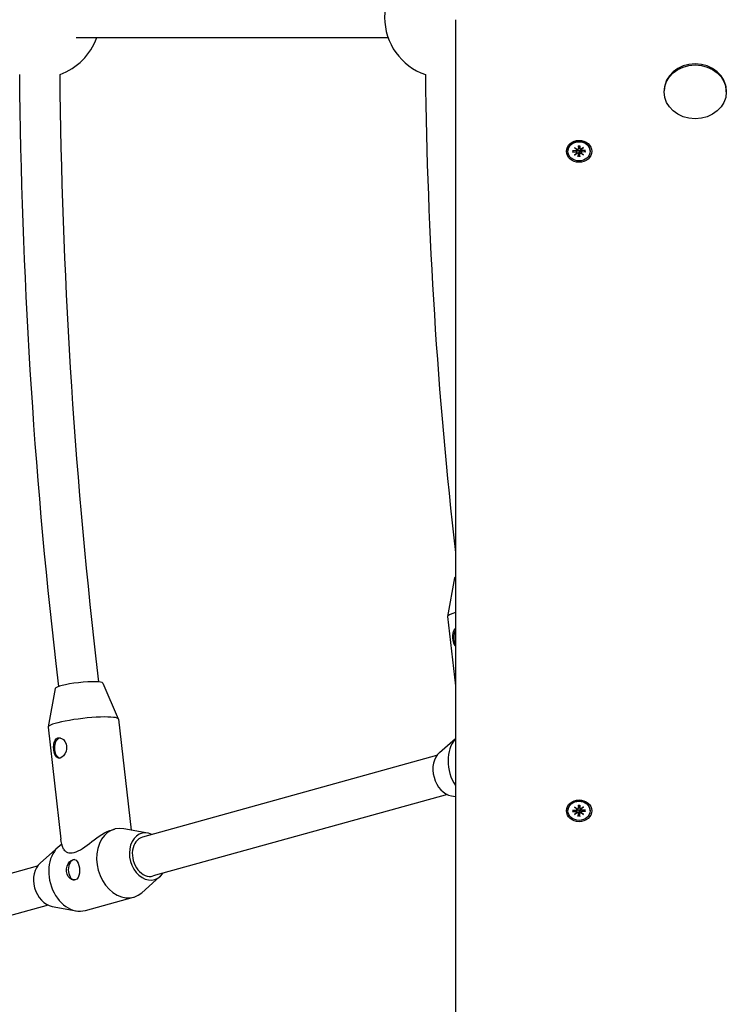
# Model space of a CAD drawing. Extents: x 29428 to 41936, y -7130 to 3039.
# Drawn here: x 33496 to 33776, y -1854 to -1463 of the extents above; entities that cross this region are included whole.
import ezdxf

# ---------------------------------------------------------------- set-up
doc = ezdxf.new("R2010")
doc.units = 0
doc.header["$LTSCALE"] = 30
doc.header["$MEASUREMENT"] = 0
doc.layers.get('0').update_dxf_attribs({"linetype": 'CONTINUOUS'})

msp = doc.modelspace()

# ---------------------------------------------------------------- linework, layer by layer
for p, q in [((33668.35, -1463.42), (33668.35, -1465.42)), ((33668.35, -1465.42), (33668.35, -2037.61)), ((33518.17, -1470.52), (33641.7, -1470.52)), ((33751.02, -1492.03), (33751.02, -1491.58)), ((33775.67, -1492.03), (33775.67, -1491.58)), ((33717.03, -1513.34), (33717.06, -1514.51)), ((33717.06, -1514.57), (33717.23, -1513.59)), ((33717.21, -1513.39), (33717.23, -1513.54)), ((33717.47, -1513.54), (33717.49, -1513.39)), ((33717.64, -1514.57), (33717.47, -1513.59)), ((33717.67, -1513.34), (33717.64, -1514.51)), ((33712.95, -1515.56), (33712.95, -1515.38)), ((33714.79, -1515.28), (33716.13, -1515.31)), ((33714.79, -1515.84), (33716.13, -1515.81)), ((33714.91, -1515.8), (33715.33, -1515.29)), ((33715.58, -1514.03), (33716.61, -1514.84)), ((33715.58, -1514.03), (33716.47, -1514.75)), ((33716.52, -1514.92), (33715.58, -1514.03)), ((33715.58, -1517.09), (33716.52, -1516.2)), ((33715.58, -1517.09), (33716.47, -1516.27)), ((33716.61, -1516.28), (33715.58, -1517.09)), ((33716.52, -1515.03), (33716.56, -1514.81)), ((33716.52, -1516.19), (33716.61, -1515.68)), ((33717.03, -1517.78), (33717.06, -1516.61)), ((33717.2, -1516.12), (33717.04, -1517.64)), ((33717.23, -1515.65), (33717.2, -1516.12)), ((33717.5, -1516.12), (33717.47, -1515.65)), ((33717.66, -1517.64), (33717.5, -1516.12)), ((33717.67, -1517.78), (33717.64, -1516.61)), ((33718.09, -1514.84), (33719.12, -1514.03)), ((33718.18, -1516.19), (33718.09, -1515.68)), ((33719.12, -1517.09), (33718.09, -1516.28)), ((33718.18, -1515.03), (33718.14, -1514.81)), ((33719.12, -1514.03), (33718.18, -1514.92)), ((33718.18, -1516.2), (33719.12, -1517.09)), ((33719.12, -1514.03), (33718.23, -1514.75)), ((33719.12, -1517.09), (33718.23, -1516.27)), ((33719.91, -1515.28), (33718.57, -1515.31)), ((33719.91, -1515.84), (33718.57, -1515.81)), ((33719.37, -1515.29), (33719.79, -1515.8)), ((33721.75, -1515.56), (33721.75, -1515.38)), ((33668, -1684.59), (33665.22, -1699.85)), ((33665.22, -1699.92), (33668.35, -1727.31)), ((33511.2, -1727.59), (33510.15, -1718.43)), ((33527.1, -1725.78), (33526.05, -1716.61)), ((33528.65, -1726.24), (33534.8, -1740.47)), ((33509.79, -1728.4), (33507.01, -1743.65)), ((33507.01, -1743.73), (33512.07, -1788.03)), ((33534.82, -1740.54), (33539.85, -1784.48)), ((33662.03, -1753.74), (33668.35, -1748.16)), ((33660.93, -1755), (33544.41, -1787.26)), ((33665.2, -1770.42), (33548.68, -1802.68)), ((33666.79, -1770.93), (33668.35, -1771.22)), ((33717.03, -1774.62), (33717.06, -1775.78)), ((33717.06, -1775.84), (33717.23, -1774.87)), ((33717.21, -1774.67), (33717.23, -1774.81)), ((33717.47, -1774.81), (33717.49, -1774.67)), ((33717.64, -1775.84), (33717.47, -1774.87)), ((33717.67, -1774.62), (33717.64, -1775.78)), ((33712.95, -1776.84), (33712.95, -1776.66)), ((33714.79, -1776.56), (33716.13, -1776.59)), ((33714.79, -1777.11), (33716.13, -1777.09)), ((33714.91, -1777.07), (33715.33, -1776.57)), ((33715.58, -1775.3), (33716.61, -1776.11)), ((33715.58, -1775.3), (33716.47, -1776.02)), ((33716.52, -1776.19), (33715.58, -1775.3)), ((33715.58, -1778.37), (33716.52, -1777.48)), ((33715.58, -1778.37), (33716.47, -1777.55)), ((33716.61, -1777.56), (33715.58, -1778.37)), ((33716.52, -1776.31), (33716.56, -1776.08)), ((33716.52, -1777.47), (33716.61, -1776.95)), ((33717.03, -1779.05), (33717.06, -1777.89)), ((33717.2, -1777.4), (33717.04, -1778.92)), ((33717.23, -1776.92), (33717.2, -1777.4)), ((33717.5, -1777.4), (33717.47, -1776.92)), ((33717.66, -1778.92), (33717.5, -1777.4)), ((33717.67, -1779.05), (33717.64, -1777.89)), ((33718.09, -1776.11), (33719.12, -1775.3)), ((33718.18, -1777.47), (33718.09, -1776.95)), ((33719.12, -1778.37), (33718.09, -1777.56)), ((33718.18, -1776.31), (33718.14, -1776.08)), ((33719.12, -1775.3), (33718.18, -1776.19)), ((33718.18, -1777.48), (33719.12, -1778.37)), ((33719.12, -1775.3), (33718.23, -1776.02)), ((33719.12, -1778.37), (33718.23, -1777.55)), ((33719.91, -1776.56), (33718.57, -1776.59)), ((33719.91, -1777.11), (33718.57, -1777.09)), ((33719.37, -1776.57), (33719.79, -1777.07)), ((33721.75, -1776.84), (33721.75, -1776.66)), ((33532.5, -1784.33), (33533.32, -1784.1)), ((33546.54, -1785.71), (33537.05, -1783.96)), ((33503.82, -1797.54), (33511.05, -1791.16)), ((33502.72, -1798.8), (33386.2, -1831.06)), ((33551.3, -1802.9), (33544.07, -1809.29)), ((33521.8, -1816.34), (33540.79, -1811.09)), ((33506.99, -1814.22), (33390.47, -1846.48)), ((33508.57, -1814.73), (33518.07, -1816.49))]:
    msp.add_line(p, q)
at = {"flags": 128}
for points in [[(33510.15, -1718.43), (33509.34, -1711.21), (33508.54, -1703.98), (33507.78, -1696.75), (33507.04, -1689.51), (33506.32, -1682.27), (33505.62, -1675.02), (33504.95, -1667.76), (33504.29, -1660.51), (33503.67, -1653.24), (33503.06, -1645.97), (33502.48, -1638.7), (33501.93, -1631.41), (33501.39, -1624.13), (33500.89, -1616.84), (33500.4, -1609.55), (33499.93, -1602.26), (33499.49, -1594.96), (33499.08, -1587.66), (33498.69, -1580.35), (33498.32, -1573.04), (33497.98, -1565.73), (33497.65, -1558.42), (33497.35, -1551.1), (33497.08, -1543.78), (33496.83, -1536.47), (33496.6, -1529.15), (33496.4, -1521.82), (33496.22, -1514.5), (33496.06, -1507.17), (33495.93, -1499.84), (33495.83, -1492.51), (33495.74, -1485.18)], [(33526.05, -1716.62), (33525.24, -1709.45), (33524.45, -1702.27), (33523.69, -1695.1), (33522.96, -1687.91), (33522.24, -1680.72), (33521.55, -1673.53), (33520.88, -1666.32), (33520.23, -1659.12), (33519.61, -1651.9), (33519.01, -1644.7), (33518.43, -1637.47), (33517.88, -1630.25), (33517.35, -1623.02), (33516.85, -1615.78), (33516.37, -1608.55), (33515.9, -1601.31), (33515.47, -1594.06), (33515.06, -1586.82), (33514.67, -1579.56), (33514.3, -1572.31), (33513.96, -1565.06), (33513.64, -1557.8), (33513.35, -1550.54), (33513.07, -1543.27), (33512.82, -1536), (33512.6, -1528.74), (33512.4, -1521.47), (33512.22, -1514.2), (33512.06, -1506.92), (33511.93, -1499.65), (33511.83, -1492.38), (33511.74, -1485.1)], [(33656.46, -1485.19), (33656.54, -1491.14), (33656.65, -1497.09), (33656.76, -1503.04), (33656.9, -1508.98), (33657.05, -1514.93), (33657.23, -1520.87), (33657.42, -1526.81), (33657.64, -1532.76), (33657.87, -1538.7), (33658.12, -1544.63), (33658.39, -1550.57), (33658.67, -1556.51), (33658.98, -1562.43), (33659.31, -1568.37), (33659.65, -1574.29), (33660.01, -1580.21), (33660.39, -1586.14), (33660.79, -1592.06), (33661.21, -1597.97), (33661.65, -1603.88), (33662.1, -1609.79), (33662.58, -1615.7), (33663.07, -1621.6), (33663.58, -1627.5), (33664.12, -1633.39), (33664.67, -1639.28), (33665.23, -1645.16), (33665.82, -1651.04), (33666.42, -1656.92), (33667.04, -1662.79), (33667.69, -1668.66), (33668.35, -1674.52)], [(33717.04, -1513.41), (33717.04, -1513.41), (33717.04, -1513.41), (33717.03, -1513.41), (33717.03, -1513.41), (33717.03, -1513.41), (33717.03, -1513.4), (33717.03, -1513.4), (33717.03, -1513.4), (33717.03, -1513.4), (33717.03, -1513.4), (33717.03, -1513.39), (33717.03, -1513.39), (33717.03, -1513.39), (33717.03, -1513.39), (33717.03, -1513.38), (33717.03, -1513.38), (33717.03, -1513.38), (33717.03, -1513.37), (33717.03, -1513.37), (33717.03, -1513.36), (33717.03, -1513.36), (33717.03, -1513.35), (33717.03, -1513.35), (33717.03, -1513.34)], [(33717.04, -1513.41), (33717.35, -1513.39), (33717.66, -1513.41)], [(33717.23, -1513.54), (33717.23, -1513.54), (33717.23, -1513.54), (33717.23, -1513.54), (33717.23, -1513.54), (33717.23, -1513.55), (33717.23, -1513.55), (33717.23, -1513.55), (33717.23, -1513.55), (33717.23, -1513.56), (33717.23, -1513.56), (33717.23, -1513.56), (33717.23, -1513.56), (33717.23, -1513.57), (33717.23, -1513.57), (33717.23, -1513.57), (33717.23, -1513.57), (33717.23, -1513.58), (33717.23, -1513.58), (33717.23, -1513.58), (33717.23, -1513.58), (33717.23, -1513.59), (33717.23, -1513.59), (33717.23, -1513.59), (33717.23, -1513.59)], [(33717.47, -1513.59), (33717.47, -1513.59), (33717.47, -1513.59), (33717.47, -1513.59), (33717.47, -1513.58), (33717.47, -1513.58), (33717.47, -1513.58), (33717.47, -1513.58), (33717.47, -1513.57), (33717.47, -1513.57), (33717.47, -1513.57), (33717.47, -1513.57), (33717.47, -1513.56), (33717.47, -1513.56), (33717.47, -1513.56), (33717.47, -1513.56), (33717.47, -1513.55), (33717.47, -1513.55), (33717.47, -1513.55), (33717.47, -1513.55), (33717.47, -1513.54), (33717.47, -1513.54), (33717.47, -1513.54), (33717.47, -1513.54), (33717.47, -1513.54)], [(33717.67, -1513.34), (33717.67, -1513.35), (33717.67, -1513.35), (33717.67, -1513.36), (33717.67, -1513.36), (33717.67, -1513.37), (33717.67, -1513.37), (33717.67, -1513.38), (33717.67, -1513.38), (33717.67, -1513.38), (33717.67, -1513.39), (33717.67, -1513.39), (33717.67, -1513.39), (33717.67, -1513.39), (33717.67, -1513.4), (33717.67, -1513.4), (33717.67, -1513.4), (33717.67, -1513.4), (33717.67, -1513.4), (33717.67, -1513.41), (33717.67, -1513.41), (33717.66, -1513.41), (33717.66, -1513.41), (33717.66, -1513.41), (33717.66, -1513.41)], [(33714.91, -1515.8), (33714.9, -1515.8), (33714.9, -1515.8), (33714.9, -1515.81), (33714.89, -1515.81), (33714.89, -1515.81), (33714.89, -1515.81), (33714.88, -1515.82), (33714.88, -1515.82), (33714.87, -1515.82), (33714.87, -1515.82), (33714.86, -1515.83), (33714.86, -1515.83), (33714.85, -1515.83), (33714.85, -1515.83), (33714.84, -1515.83), (33714.84, -1515.83), (33714.83, -1515.83), (33714.83, -1515.84), (33714.82, -1515.84), (33714.81, -1515.84), (33714.81, -1515.84), (33714.8, -1515.84), (33714.8, -1515.84), (33714.79, -1515.84)], [(33716.61, -1515.68), (33716.61, -1515.65), (33716.62, -1515.63), (33716.62, -1515.6), (33716.63, -1515.58), (33716.63, -1515.55), (33716.63, -1515.53), (33716.64, -1515.5), (33716.64, -1515.48), (33716.65, -1515.45), (33716.65, -1515.43), (33716.66, -1515.4), (33716.66, -1515.38), (33716.66, -1515.35), (33716.67, -1515.33), (33716.67, -1515.3), (33716.68, -1515.27), (33716.68, -1515.25), (33716.68, -1515.22), (33716.69, -1515.2), (33716.69, -1515.17), (33716.7, -1515.14), (33716.7, -1515.12), (33716.7, -1515.09), (33716.71, -1515.06)], [(33716.65, -1514.84), (33716.66, -1514.85), (33716.66, -1514.86), (33716.67, -1514.87), (33716.67, -1514.88), (33716.67, -1514.88), (33716.68, -1514.89), (33716.68, -1514.9), (33716.68, -1514.91), (33716.69, -1514.92), (33716.69, -1514.93), (33716.69, -1514.94), (33716.69, -1514.95), (33716.7, -1514.96), (33716.7, -1514.97), (33716.7, -1514.98), (33716.7, -1514.99), (33716.7, -1515), (33716.7, -1515.01), (33716.7, -1515.02), (33716.7, -1515.03), (33716.71, -1515.04), (33716.71, -1515.05), (33716.71, -1515.05), (33716.71, -1515.06)], [(33716.71, -1515.06), (33716.74, -1515.06), (33716.78, -1515.06), (33716.82, -1515.06), (33716.85, -1515.06), (33716.89, -1515.07), (33716.93, -1515.08), (33716.96, -1515.1), (33716.99, -1515.11), (33717.02, -1515.13), (33717.05, -1515.16), (33717.08, -1515.19), (33717.1, -1515.22), (33717.13, -1515.25), (33717.15, -1515.28), (33717.16, -1515.31), (33717.18, -1515.34), (33717.19, -1515.38), (33717.21, -1515.42), (33717.22, -1515.46), (33717.22, -1515.49), (33717.23, -1515.53), (33717.23, -1515.57), (33717.23, -1515.61), (33717.23, -1515.65)], [(33717.47, -1515.65), (33717.47, -1515.61), (33717.47, -1515.57), (33717.47, -1515.53), (33717.48, -1515.49), (33717.48, -1515.46), (33717.49, -1515.42), (33717.51, -1515.38), (33717.52, -1515.34), (33717.54, -1515.31), (33717.55, -1515.28), (33717.57, -1515.25), (33717.6, -1515.22), (33717.62, -1515.19), (33717.65, -1515.16), (33717.68, -1515.13), (33717.71, -1515.11), (33717.74, -1515.1), (33717.77, -1515.08), (33717.81, -1515.07), (33717.85, -1515.06), (33717.88, -1515.06), (33717.92, -1515.06), (33717.96, -1515.06), (33717.99, -1515.06)], [(33717.99, -1515.06), (33717.99, -1515.05), (33717.99, -1515.05), (33717.99, -1515.04), (33717.99, -1515.03), (33718, -1515.02), (33718, -1515.01), (33718, -1515), (33718, -1514.99), (33718, -1514.98), (33718, -1514.97), (33718, -1514.96), (33718.01, -1514.95), (33718.01, -1514.94), (33718.01, -1514.93), (33718.01, -1514.92), (33718.02, -1514.91), (33718.02, -1514.9), (33718.02, -1514.89), (33718.03, -1514.88), (33718.03, -1514.88), (33718.03, -1514.87), (33718.04, -1514.86), (33718.04, -1514.85), (33718.05, -1514.84)], [(33718.09, -1515.68), (33718.09, -1515.65), (33718.08, -1515.63), (33718.08, -1515.6), (33718.07, -1515.58), (33718.07, -1515.55), (33718.07, -1515.53), (33718.06, -1515.5), (33718.06, -1515.48), (33718.05, -1515.45), (33718.05, -1515.43), (33718.04, -1515.4), (33718.04, -1515.38), (33718.04, -1515.35), (33718.03, -1515.33), (33718.03, -1515.3), (33718.02, -1515.27), (33718.02, -1515.25), (33718.02, -1515.22), (33718.01, -1515.2), (33718.01, -1515.17), (33718, -1515.14), (33718, -1515.12), (33718, -1515.09), (33717.99, -1515.06)], [(33719.91, -1515.84), (33719.9, -1515.84), (33719.9, -1515.84), (33719.89, -1515.84), (33719.89, -1515.84), (33719.88, -1515.84), (33719.87, -1515.84), (33719.87, -1515.83), (33719.86, -1515.83), (33719.86, -1515.83), (33719.85, -1515.83), (33719.85, -1515.83), (33719.84, -1515.83), (33719.84, -1515.83), (33719.83, -1515.82), (33719.83, -1515.82), (33719.82, -1515.82), (33719.82, -1515.82), (33719.81, -1515.81), (33719.81, -1515.81), (33719.81, -1515.81), (33719.8, -1515.81), (33719.8, -1515.8), (33719.8, -1515.8), (33719.79, -1515.8)], [(33717.03, -1517.78), (33717.03, -1517.77), (33717.03, -1517.77), (33717.03, -1517.76), (33717.03, -1517.76), (33717.03, -1517.75), (33717.03, -1517.74), (33717.03, -1517.74), (33717.03, -1517.73), (33717.03, -1517.73), (33717.03, -1517.72), (33717.03, -1517.72), (33717.03, -1517.71), (33717.03, -1517.7), (33717.03, -1517.7), (33717.03, -1517.69), (33717.03, -1517.69), (33717.03, -1517.68), (33717.03, -1517.67), (33717.03, -1517.67), (33717.03, -1517.66), (33717.04, -1517.66), (33717.04, -1517.65), (33717.04, -1517.65), (33717.04, -1517.64)], [(33717.66, -1517.64), (33717.66, -1517.65), (33717.66, -1517.65), (33717.66, -1517.66), (33717.66, -1517.66), (33717.67, -1517.67), (33717.67, -1517.67), (33717.67, -1517.68), (33717.67, -1517.69), (33717.67, -1517.69), (33717.67, -1517.7), (33717.67, -1517.7), (33717.67, -1517.71), (33717.67, -1517.72), (33717.67, -1517.72), (33717.67, -1517.73), (33717.67, -1517.73), (33717.67, -1517.74), (33717.67, -1517.74), (33717.67, -1517.75), (33717.67, -1517.76), (33717.67, -1517.76), (33717.67, -1517.77), (33717.67, -1517.77), (33717.67, -1517.78)], [(33667.42, -1708.89), (33667.4, -1708.68), (33667.39, -1708.48), (33667.37, -1708.26), (33667.36, -1708.05), (33667.36, -1707.84), (33667.36, -1707.62), (33667.37, -1707.41), (33667.38, -1707.2), (33667.4, -1706.99), (33667.42, -1706.79), (33667.45, -1706.59), (33667.49, -1706.39), (33667.53, -1706.21), (33667.57, -1706.03), (33667.62, -1705.86), (33667.68, -1705.69), (33667.74, -1705.53), (33667.81, -1705.38), (33667.88, -1705.23), (33667.96, -1705.09), (33668.05, -1704.95), (33668.14, -1704.82), (33668.24, -1704.71), (33668.35, -1704.6)], [(33668.35, -1711.61), (33668.29, -1711.54), (33668.24, -1711.46), (33668.18, -1711.38), (33668.13, -1711.29), (33668.08, -1711.2), (33668.03, -1711.1), (33667.98, -1711.01), (33667.93, -1710.9), (33667.88, -1710.8), (33667.84, -1710.68), (33667.79, -1710.57), (33667.75, -1710.45), (33667.72, -1710.33), (33667.68, -1710.21), (33667.64, -1710.08), (33667.61, -1709.96), (33667.58, -1709.83), (33667.55, -1709.69), (33667.53, -1709.56), (33667.5, -1709.43), (33667.48, -1709.29), (33667.46, -1709.16), (33667.44, -1709.02), (33667.42, -1708.89)], [(33509.21, -1752.69), (33509.15, -1751.64), (33509.21, -1750.59), (33509.41, -1749.66), (33509.75, -1748.89), (33510.25, -1748.31), (33510.86, -1747.99), (33511.57, -1747.95), (33512.32, -1748.18), (33513.03, -1748.66), (33513.64, -1749.36), (33514.1, -1750.27), (33514.34, -1751.27), (33514.34, -1752.32), (33514.1, -1753.37), (33513.68, -1754.3), (33513.11, -1755.07), (33512.45, -1755.65), (33511.77, -1755.97), (33511.13, -1756.02), (33510.54, -1755.78), (33510.05, -1755.3), (33509.67, -1754.6), (33509.39, -1753.69), (33509.21, -1752.69)], [(33717.04, -1774.68), (33717.04, -1774.68), (33717.04, -1774.68), (33717.03, -1774.68), (33717.03, -1774.68), (33717.03, -1774.68), (33717.03, -1774.68), (33717.03, -1774.68), (33717.03, -1774.68), (33717.03, -1774.67), (33717.03, -1774.67), (33717.03, -1774.67), (33717.03, -1774.67), (33717.03, -1774.66), (33717.03, -1774.66), (33717.03, -1774.66), (33717.03, -1774.65), (33717.03, -1774.65), (33717.03, -1774.65), (33717.03, -1774.64), (33717.03, -1774.64), (33717.03, -1774.63), (33717.03, -1774.63), (33717.03, -1774.62), (33717.03, -1774.62)], [(33717.04, -1774.68), (33717.35, -1774.67), (33717.66, -1774.68)], [(33717.23, -1774.81), (33717.23, -1774.81), (33717.23, -1774.81), (33717.23, -1774.82), (33717.23, -1774.82), (33717.23, -1774.82), (33717.23, -1774.82), (33717.23, -1774.83), (33717.23, -1774.83), (33717.23, -1774.83), (33717.23, -1774.83), (33717.23, -1774.84), (33717.23, -1774.84), (33717.23, -1774.84), (33717.23, -1774.84), (33717.23, -1774.85), (33717.23, -1774.85), (33717.23, -1774.85), (33717.23, -1774.85), (33717.23, -1774.86), (33717.23, -1774.86), (33717.23, -1774.86), (33717.23, -1774.86), (33717.23, -1774.87), (33717.23, -1774.87)], [(33717.47, -1774.87), (33717.47, -1774.87), (33717.47, -1774.86), (33717.47, -1774.86), (33717.47, -1774.86), (33717.47, -1774.86), (33717.47, -1774.85), (33717.47, -1774.85), (33717.47, -1774.85), (33717.47, -1774.85), (33717.47, -1774.84), (33717.47, -1774.84), (33717.47, -1774.84), (33717.47, -1774.84), (33717.47, -1774.83), (33717.47, -1774.83), (33717.47, -1774.83), (33717.47, -1774.83), (33717.47, -1774.82), (33717.47, -1774.82), (33717.47, -1774.82), (33717.47, -1774.82), (33717.47, -1774.81), (33717.47, -1774.81), (33717.47, -1774.81)], [(33717.67, -1774.62), (33717.67, -1774.62), (33717.67, -1774.63), (33717.67, -1774.63), (33717.67, -1774.64), (33717.67, -1774.64), (33717.67, -1774.65), (33717.67, -1774.65), (33717.67, -1774.65), (33717.67, -1774.66), (33717.67, -1774.66), (33717.67, -1774.66), (33717.67, -1774.67), (33717.67, -1774.67), (33717.67, -1774.67), (33717.67, -1774.67), (33717.67, -1774.68), (33717.67, -1774.68), (33717.67, -1774.68), (33717.67, -1774.68), (33717.67, -1774.68), (33717.66, -1774.68), (33717.66, -1774.68), (33717.66, -1774.68), (33717.66, -1774.68)], [(33714.91, -1777.07), (33714.9, -1777.07), (33714.9, -1777.08), (33714.9, -1777.08), (33714.89, -1777.08), (33714.89, -1777.09), (33714.89, -1777.09), (33714.88, -1777.09), (33714.88, -1777.09), (33714.87, -1777.1), (33714.87, -1777.1), (33714.86, -1777.1), (33714.86, -1777.1), (33714.85, -1777.1), (33714.85, -1777.11), (33714.84, -1777.11), (33714.84, -1777.11), (33714.83, -1777.11), (33714.83, -1777.11), (33714.82, -1777.11), (33714.81, -1777.11), (33714.81, -1777.11), (33714.8, -1777.11), (33714.8, -1777.11), (33714.79, -1777.11)], [(33716.61, -1776.95), (33716.61, -1776.93), (33716.62, -1776.9), (33716.62, -1776.88), (33716.63, -1776.85), (33716.63, -1776.83), (33716.63, -1776.8), (33716.64, -1776.78), (33716.64, -1776.75), (33716.65, -1776.73), (33716.65, -1776.7), (33716.66, -1776.68), (33716.66, -1776.65), (33716.66, -1776.63), (33716.67, -1776.6), (33716.67, -1776.58), (33716.68, -1776.55), (33716.68, -1776.52), (33716.68, -1776.5), (33716.69, -1776.47), (33716.69, -1776.44), (33716.7, -1776.42), (33716.7, -1776.39), (33716.7, -1776.37), (33716.71, -1776.34)], [(33716.65, -1776.12), (33716.66, -1776.13), (33716.66, -1776.13), (33716.67, -1776.14), (33716.67, -1776.15), (33716.67, -1776.16), (33716.68, -1776.17), (33716.68, -1776.18), (33716.68, -1776.19), (33716.69, -1776.2), (33716.69, -1776.2), (33716.69, -1776.21), (33716.69, -1776.22), (33716.7, -1776.23), (33716.7, -1776.24), (33716.7, -1776.25), (33716.7, -1776.26), (33716.7, -1776.27), (33716.7, -1776.28), (33716.7, -1776.29), (33716.7, -1776.3), (33716.71, -1776.31), (33716.71, -1776.32), (33716.71, -1776.33), (33716.71, -1776.34)], [(33716.71, -1776.34), (33716.74, -1776.33), (33716.78, -1776.33), (33716.82, -1776.33), (33716.85, -1776.34), (33716.89, -1776.35), (33716.93, -1776.36), (33716.96, -1776.37), (33716.99, -1776.39), (33717.02, -1776.41), (33717.05, -1776.43), (33717.08, -1776.46), (33717.1, -1776.49), (33717.13, -1776.52), (33717.15, -1776.55), (33717.16, -1776.59), (33717.18, -1776.62), (33717.19, -1776.66), (33717.21, -1776.69), (33717.22, -1776.73), (33717.22, -1776.77), (33717.23, -1776.81), (33717.23, -1776.85), (33717.23, -1776.89), (33717.23, -1776.92)], [(33717.47, -1776.92), (33717.47, -1776.89), (33717.47, -1776.85), (33717.47, -1776.81), (33717.48, -1776.77), (33717.48, -1776.73), (33717.49, -1776.69), (33717.51, -1776.66), (33717.52, -1776.62), (33717.54, -1776.59), (33717.55, -1776.55), (33717.57, -1776.52), (33717.6, -1776.49), (33717.62, -1776.46), (33717.65, -1776.43), (33717.68, -1776.41), (33717.71, -1776.39), (33717.74, -1776.37), (33717.77, -1776.36), (33717.81, -1776.35), (33717.85, -1776.34), (33717.88, -1776.33), (33717.92, -1776.33), (33717.96, -1776.33), (33717.99, -1776.34)], [(33717.99, -1776.34), (33717.99, -1776.33), (33717.99, -1776.32), (33717.99, -1776.31), (33717.99, -1776.3), (33718, -1776.29), (33718, -1776.28), (33718, -1776.27), (33718, -1776.26), (33718, -1776.25), (33718, -1776.24), (33718, -1776.23), (33718.01, -1776.22), (33718.01, -1776.21), (33718.01, -1776.2), (33718.01, -1776.2), (33718.02, -1776.19), (33718.02, -1776.18), (33718.02, -1776.17), (33718.03, -1776.16), (33718.03, -1776.15), (33718.03, -1776.14), (33718.04, -1776.13), (33718.04, -1776.13), (33718.05, -1776.12)], [(33718.09, -1776.95), (33718.09, -1776.93), (33718.08, -1776.9), (33718.08, -1776.88), (33718.07, -1776.85), (33718.07, -1776.83), (33718.07, -1776.8), (33718.06, -1776.78), (33718.06, -1776.75), (33718.05, -1776.73), (33718.05, -1776.7), (33718.04, -1776.68), (33718.04, -1776.65), (33718.04, -1776.63), (33718.03, -1776.6), (33718.03, -1776.58), (33718.02, -1776.55), (33718.02, -1776.52), (33718.02, -1776.5), (33718.01, -1776.47), (33718.01, -1776.44), (33718, -1776.42), (33718, -1776.39), (33718, -1776.37), (33717.99, -1776.34)], [(33719.91, -1777.11), (33719.9, -1777.11), (33719.9, -1777.11), (33719.89, -1777.11), (33719.89, -1777.11), (33719.88, -1777.11), (33719.87, -1777.11), (33719.87, -1777.11), (33719.86, -1777.11), (33719.86, -1777.11), (33719.85, -1777.11), (33719.85, -1777.1), (33719.84, -1777.1), (33719.84, -1777.1), (33719.83, -1777.1), (33719.83, -1777.1), (33719.82, -1777.09), (33719.82, -1777.09), (33719.81, -1777.09), (33719.81, -1777.09), (33719.81, -1777.08), (33719.8, -1777.08), (33719.8, -1777.08), (33719.8, -1777.07), (33719.79, -1777.07)], [(33717.03, -1779.05), (33717.03, -1779.05), (33717.03, -1779.04), (33717.03, -1779.04), (33717.03, -1779.03), (33717.03, -1779.02), (33717.03, -1779.02), (33717.03, -1779.01), (33717.03, -1779.01), (33717.03, -1779), (33717.03, -1779), (33717.03, -1778.99), (33717.03, -1778.98), (33717.03, -1778.98), (33717.03, -1778.97), (33717.03, -1778.97), (33717.03, -1778.96), (33717.03, -1778.95), (33717.03, -1778.95), (33717.03, -1778.94), (33717.03, -1778.94), (33717.04, -1778.93), (33717.04, -1778.93), (33717.04, -1778.92), (33717.04, -1778.92)], [(33717.66, -1778.92), (33717.66, -1778.92), (33717.66, -1778.93), (33717.66, -1778.93), (33717.66, -1778.94), (33717.67, -1778.94), (33717.67, -1778.95), (33717.67, -1778.95), (33717.67, -1778.96), (33717.67, -1778.97), (33717.67, -1778.97), (33717.67, -1778.98), (33717.67, -1778.98), (33717.67, -1778.99), (33717.67, -1779), (33717.67, -1779), (33717.67, -1779.01), (33717.67, -1779.01), (33717.67, -1779.02), (33717.67, -1779.02), (33717.67, -1779.03), (33717.67, -1779.04), (33717.67, -1779.04), (33717.67, -1779.05), (33717.67, -1779.05)], [(33513.14, -1792.01), (33513.37, -1792.42), (33513.71, -1792.78), (33514.14, -1793.09), (33514.65, -1793.33), (33515.23, -1793.48), (33515.88, -1793.55), (33516.59, -1793.51), (33517.35, -1793.37), (33518.14, -1793.12), (33518.96, -1792.76), (33519.81, -1792.31), (33520.67, -1791.78), (33521.56, -1791.17), (33522.46, -1790.51), (33523.38, -1789.81), (33524.32, -1789.08), (33525.29, -1788.35), (33526.27, -1787.62), (33527.28, -1786.91), (33528.31, -1786.25), (33529.35, -1785.65), (33530.4, -1785.12), (33531.45, -1784.67), (33532.5, -1784.33)], [(33513.14, -1792.01), (33512.76, -1791.05), (33512.46, -1790.06), (33512.23, -1789.05), (33512.07, -1788.03)], [(33517.75, -1804.21), (33517.04, -1804.26), (33516.28, -1804.03), (33515.57, -1803.54), (33514.96, -1802.84), (33514.51, -1801.94), (33514.27, -1800.93), (33514.27, -1799.88), (33514.5, -1798.83), (33514.93, -1797.91), (33515.49, -1797.13), (33516.16, -1796.55), (33516.84, -1796.24), (33517.48, -1796.19), (33518.07, -1796.42), (33518.55, -1796.9), (33518.94, -1797.61), (33519.22, -1798.51), (33519.4, -1799.51), (33519.46, -1800.57), (33519.39, -1801.61), (33519.2, -1802.54), (33518.86, -1803.31), (33518.36, -1803.89), (33517.75, -1804.21)]]:
    msp.add_lwpolyline(points, dxfattribs=at)
for centre, start, end in [((33664.32, -1462.52), 109.1259, 250.8741), ((33503.63, -1462.52), 289.7578, 340.5288)]:
    msp.add_arc(centre, 24, start, end)
for centre, major_axis, ratio, start_param, end_param in [((33763.35, -1491.58), (-12.33, 0), 0.866025, 3.141593, 6.283185), ((33717.35, -1515.38), (-4.4, 0), 0.866025, 3.141593, 6.283185), ((33716.14, -1516.14), (0.373, -0.062), 0.874916, 0, 1.783356), ((33716.14, -1514.98), (0.38, -0.011), 0.866173, 4.712389, 6.495745), ((33716.18, -1516.41), (-0.111, 0.29), 0.862633, 4.908331, 5.347148), ((33716.65, -1514.78), (-0.1, -0.299), 0.76229, 4.908331, 5.347148), ((33716.18, -1515.19), (0.251, 0.491), 0.564552, 5.648426, 6.087243), ((33716.65, -1516.81), (-0.228, 0.51), 0.564106, 5.648426, 6.087243), ((33716.68, -1514.52), (0.37, -0.081), 0.874916, 4.712389, 6.495745), ((33716.68, -1516.61), (0.38, -0.008), 0.866173, 0, 1.783356), ((33717.35, -1514.7), (-1.63, -0.17), 0.868115, 1.38873, 1.570796), ((33718.02, -1514.52), (-0.38, 0.008), 0.866173, 0, 1.783356), ((33718.02, -1516.61), (-0.37, 0.081), 0.874916, 4.712389, 6.495745), ((33718.05, -1516.81), (-0.228, -0.51), 0.564106, 3.337535, 3.776352), ((33718.52, -1515.19), (0.251, -0.491), 0.564552, 3.337535, 3.776352), ((33718.56, -1516.14), (-0.38, 0.011), 0.866173, 4.712389, 6.495745), ((33718.56, -1514.98), (-0.373, 0.062), 0.874916, 0, 1.783356), ((33718.52, -1516.41), (0.111, 0.29), 0.862633, 0.936037, 1.374854), ((33718.05, -1514.78), (0.1, -0.299), 0.76229, 0.936037, 1.374854), ((33677.44, -1683.57), (-9.44, -1.08), 0.134218, 5.993633, 6.242541), ((33679.13, -1698.33), (-13.91, -1.59), 0.134218, 5.583215, 6.283185), ((33670.29, -1708.18), (0, 4.05), 0.642788, 0.843109, 2.298483), ((33519.23, -1727.37), (9.44, 1.08), 0.134218, 0.040644, 3.100948), ((33520.92, -1742.14), (13.91, 1.59), 0.134218, 0, 3.141593), ((33512.08, -1751.98), (0, -4.05), 0.642788, 3.280866, 6.135586), ((33676.28, -1759.05), (3.74, -13.49), 0.754195, 3.610145, 5.110992), ((33666.79, -1761.68), (-2.53, 9.16), 0.754195, 0.351775, 2.789818), ((33717.35, -1776.66), (-4.4, 0), 0.866025, 3.141593, 6.283185), ((33716.14, -1777.42), (0.373, -0.062), 0.874916, 0, 1.783356), ((33716.14, -1776.26), (0.38, -0.011), 0.866173, 4.712389, 6.495745), ((33716.18, -1777.68), (-0.111, 0.29), 0.862633, 4.908331, 5.347148), ((33716.65, -1776.06), (-0.1, -0.299), 0.76229, 4.908331, 5.347148), ((33716.18, -1776.46), (0.251, 0.491), 0.564552, 5.648426, 6.087243), ((33716.65, -1778.08), (-0.228, 0.51), 0.564106, 5.648426, 6.087243), ((33716.68, -1775.79), (0.37, -0.081), 0.874916, 4.712389, 6.495745), ((33716.68, -1777.88), (0.38, -0.008), 0.866173, 0, 1.783356), ((33717.35, -1775.98), (-1.63, -0.17), 0.868115, 1.38873, 1.570796), ((33718.02, -1775.79), (-0.38, 0.008), 0.866173, 0, 1.783356), ((33718.02, -1777.88), (-0.37, 0.081), 0.874916, 4.712389, 6.495745), ((33718.05, -1778.08), (-0.228, -0.51), 0.564106, 3.337535, 3.776352), ((33718.52, -1776.46), (0.251, -0.491), 0.564552, 3.337535, 3.776352), ((33718.56, -1777.42), (-0.38, 0.011), 0.866173, 4.712389, 6.495745), ((33718.56, -1776.26), (-0.373, 0.062), 0.874916, 0, 1.783356), ((33718.52, -1777.68), (0.111, 0.29), 0.862633, 0.936037, 1.374854), ((33718.05, -1776.06), (0.1, -0.299), 0.76229, 0.936037, 1.374854), ((33537.05, -1797.6), (-3.74, 13.49), 0.754195, 5.931411, 9.776553), ((33546.55, -1794.97), (-2.53, 9.16), 0.754195, 5.713564, 9.994399), ((33518.07, -1802.85), (-3.74, 13.49), 0.754195, 0.189718, 3.141593), ((33546.55, -1794.97), (-2.13, 7.71), 0.754195, 0, 3.141593), ((33508.57, -1805.48), (-2.53, 9.16), 0.754195, 0.351775, 2.789818), ((33517.6, -1800.22), (0, -4.05), 0.642788, 3.205789, 6.222889)]:
    msp.add_ellipse(centre, major_axis=major_axis, ratio=ratio, start_param=start_param, end_param=end_param)
for centre, major_axis in [((33763.35, -1492.03), (-12.33, 0)), ((33717.35, -1515.56), (5, 0)), ((33717.35, -1515.56), (-4.4, 0)), ((33717.35, -1776.84), (5, 0)), ((33717.35, -1776.84), (-4.4, 0))]:
    msp.add_ellipse(centre, major_axis=major_axis, ratio=0.866025)

doc.saveas('drawing.dxf')
